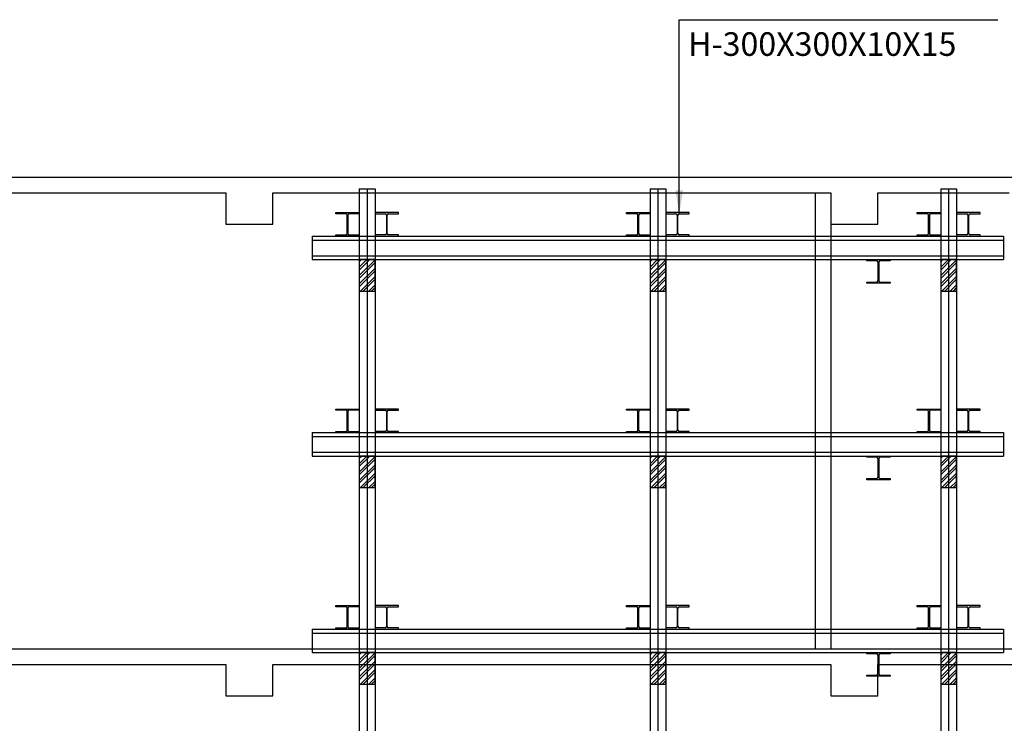
# Model space of a CAD drawing. Extents: x -539445 to 216555, y -1124956 to -1024424.
# Drawn here: x -335107 to -322577, y -1088555 to -1079603 of the extents above; entities that cross this region are included whole.
import ezdxf

# ---------------------------------------------------------------- set-up
doc = ezdxf.new("R2010")
doc.units = 0
doc.header["$LTSCALE"] = 100
doc.header["$MEASUREMENT"] = 0
for name, color, linetype in [('DIM', 7, 'CONTINUOUS'), ('PIECE-BRACKET', 61, 'CONTINUOUS'), ('SIDE PILE', 4, 'CONTINUOUS'), ('strut', 4, 'CONTINUOUS'), ('WALL', 2, 'CONTINUOUS'), ('하형재', 4, 'CONTINUOUS')]:
    doc.layers.add(name, color=color, linetype=linetype)
doc.styles.add('GHS', font='NGULIM.TTF')
doc.styles.add('HY울릉도L', font='NGULIM.TTF')
doc.dimstyles.new('SK2', dxfattribs={"dimscale": 100, "dimtxt": 2.5, "dimasz": 3, "dimexe": 1, "dimexo": 0, "dimgap": 1, "dimtad": 1, "dimdec": 0, "dimzin": 0, "dimdsep": 46, "dimtxsty": 'GHS', "dimcen": 0, "dimclrd": 2, "dimclre": 2, "dimclrt": 7, "dimadec": 0, "dimazin": 0, "dimtfac": 1, "dimtdec": 0, "dimtix": 1, "dimtmove": 2, "dimatfit": 3, "dimfxl": 1, "dimtolj": 1, "dimtzin": 0, "dimarcsym": 0})

msp = doc.modelspace()

# ---------------------------------------------------------------- linework, layer by layer
at = {"layer": 'PIECE-BRACKET', "color": 4, "linetype": 'Continuous'}
for p, q in [((-330785.0685, -1082752.4181, 0), (-330688.126, -1082655.4756, 0)), ((-330785.0685, -1082681.7074, 0), (-330758.8367, -1082655.4756, 0)), ((-330785.0685, -1082787.7734, 0), (-330652.7707, -1082655.4756, 0)), ((-330585.0685, -1082655.4756, 0), (-330785.0685, -1082655.4756, 0)), ((-330785.0685, -1082655.4756, 0), (-330785.0685, -1083055.4756, 0)), ((-330785.0685, -1082858.4841, 0), (-330585.0685, -1082658.4841, 0)), ((-330785.0685, -1082893.8394, 0), (-330585.0685, -1082693.8394, 0)), ((-330785.0685, -1082964.5501, 0), (-330585.0685, -1082764.5501, 0)), ((-330585.0685, -1083055.4756, 0), (-330585.0685, -1082655.4756, 0)), ((-327085.0685, -1082752.4181, 0), (-326988.126, -1082655.4756, 0)), ((-327085.0685, -1082681.7074, 0), (-327058.8367, -1082655.4756, 0)), ((-327085.0685, -1082787.7734, 0), (-326952.7707, -1082655.4756, 0)), ((-326885.0685, -1082655.4756, 0), (-327085.0685, -1082655.4756, 0)), ((-327085.0685, -1082655.4756, 0), (-327085.0685, -1083055.4756, 0)), ((-327085.0685, -1082858.4841, 0), (-326885.0685, -1082658.4841, 0)), ((-327085.0685, -1082893.8394, 0), (-326885.0685, -1082693.8394, 0)), ((-327085.0685, -1082964.5501, 0), (-326885.0685, -1082764.5501, 0)), ((-326885.0685, -1083055.4756, 0), (-326885.0685, -1082655.4756, 0)), ((-323385.0685, -1082752.4181, 0), (-323288.126, -1082655.4756, 0)), ((-323385.0685, -1082681.7074, 0), (-323358.8367, -1082655.4756, 0)), ((-323385.0685, -1082787.7734, 0), (-323252.7707, -1082655.4756, 0)), ((-323185.0685, -1082655.4756, 0), (-323385.0685, -1082655.4756, 0)), ((-323385.0685, -1082655.4756, 0), (-323385.0685, -1083055.4756, 0)), ((-323385.0685, -1082858.4841, 0), (-323185.0685, -1082658.4841, 0)), ((-323385.0685, -1082893.8394, 0), (-323185.0685, -1082693.8394, 0)), ((-323385.0685, -1082964.5501, 0), (-323185.0685, -1082764.5501, 0)), ((-323185.0685, -1083055.4756, 0), (-323185.0685, -1082655.4756, 0)), ((-330785.0685, -1082999.9054, 0), (-330585.0685, -1082799.9054, 0)), ((-330769.9279, -1083055.4756, 0), (-330585.0685, -1082870.6161, 0)), ((-327085.0685, -1082999.9054, 0), (-326885.0685, -1082799.9054, 0)), ((-327069.9279, -1083055.4756, 0), (-326885.0685, -1082870.6161, 0)), ((-323385.0685, -1082999.9054, 0), (-323185.0685, -1082799.9054, 0)), ((-323369.9279, -1083055.4756, 0), (-323185.0685, -1082870.6161, 0)), ((-330734.5726, -1083055.4756, 0), (-330585.0685, -1082905.9714, 0)), ((-330663.8619, -1083055.4756, 0), (-330585.0685, -1082976.6821, 0)), ((-330628.5066, -1083055.4756, 0), (-330585.0685, -1083012.0375, 0)), ((-327034.5726, -1083055.4756, 0), (-326885.0685, -1082905.9714, 0)), ((-326963.8619, -1083055.4756, 0), (-326885.0685, -1082976.6821, 0)), ((-326928.5066, -1083055.4756, 0), (-326885.0685, -1083012.0375, 0)), ((-323334.5726, -1083055.4756, 0), (-323185.0685, -1082905.9714, 0)), ((-323263.8619, -1083055.4756, 0), (-323185.0685, -1082976.6821, 0)), ((-323228.5066, -1083055.4756, 0), (-323185.0685, -1083012.0375, 0)), ((-330785.0685, -1083055.4756, 0), (-330585.0685, -1083055.4756, 0)), ((-327085.0685, -1083055.4756, 0), (-326885.0685, -1083055.4756, 0)), ((-323385.0685, -1083055.4756, 0), (-323185.0685, -1083055.4756, 0)), ((-330785.0685, -1085252.4181, 0), (-330688.126, -1085155.4756, 0)), ((-330785.0685, -1085181.7074, 0), (-330758.8367, -1085155.4756, 0)), ((-330785.0685, -1085287.7734, 0), (-330652.7707, -1085155.4756, 0)), ((-330585.0685, -1085155.4756, 0), (-330785.0685, -1085155.4756, 0)), ((-330785.0685, -1085155.4756, 0), (-330785.0685, -1085555.4756, 0)), ((-330785.0685, -1085358.4841, 0), (-330585.0685, -1085158.4841, 0)), ((-330785.0685, -1085393.8394, 0), (-330585.0685, -1085193.8394, 0)), ((-330785.0685, -1085464.5501, 0), (-330585.0685, -1085264.5501, 0)), ((-330585.0685, -1085555.4756, 0), (-330585.0685, -1085155.4756, 0)), ((-327085.0685, -1085252.4181, 0), (-326988.126, -1085155.4756, 0)), ((-327085.0685, -1085181.7074, 0), (-327058.8367, -1085155.4756, 0)), ((-327085.0685, -1085287.7734, 0), (-326952.7707, -1085155.4756, 0)), ((-326885.0685, -1085155.4756, 0), (-327085.0685, -1085155.4756, 0)), ((-327085.0685, -1085155.4756, 0), (-327085.0685, -1085555.4756, 0)), ((-327085.0685, -1085358.4841, 0), (-326885.0685, -1085158.4841, 0)), ((-327085.0685, -1085393.8394, 0), (-326885.0685, -1085193.8394, 0)), ((-327085.0685, -1085464.5501, 0), (-326885.0685, -1085264.5501, 0)), ((-326885.0685, -1085555.4756, 0), (-326885.0685, -1085155.4756, 0)), ((-323385.0685, -1085252.4181, 0), (-323288.126, -1085155.4756, 0)), ((-323385.0685, -1085181.7074, 0), (-323358.8367, -1085155.4756, 0)), ((-323385.0685, -1085287.7734, 0), (-323252.7707, -1085155.4756, 0)), ((-323185.0685, -1085155.4756, 0), (-323385.0685, -1085155.4756, 0)), ((-323385.0685, -1085155.4756, 0), (-323385.0685, -1085555.4756, 0)), ((-323385.0685, -1085358.4841, 0), (-323185.0685, -1085158.4841, 0)), ((-323385.0685, -1085393.8394, 0), (-323185.0685, -1085193.8394, 0)), ((-323385.0685, -1085464.5501, 0), (-323185.0685, -1085264.5501, 0)), ((-323185.0685, -1085555.4756, 0), (-323185.0685, -1085155.4756, 0)), ((-330785.0685, -1085499.9054, 0), (-330585.0685, -1085299.9054, 0)), ((-330769.9279, -1085555.4756, 0), (-330585.0685, -1085370.6161, 0)), ((-327085.0685, -1085499.9054, 0), (-326885.0685, -1085299.9054, 0)), ((-327069.9279, -1085555.4756, 0), (-326885.0685, -1085370.6161, 0)), ((-323385.0685, -1085499.9054, 0), (-323185.0685, -1085299.9054, 0)), ((-323369.9279, -1085555.4756, 0), (-323185.0685, -1085370.6161, 0)), ((-330734.5726, -1085555.4756, 0), (-330585.0685, -1085405.9714, 0)), ((-330663.8619, -1085555.4756, 0), (-330585.0685, -1085476.6821, 0)), ((-330628.5066, -1085555.4756, 0), (-330585.0685, -1085512.0375, 0)), ((-327034.5726, -1085555.4756, 0), (-326885.0685, -1085405.9714, 0)), ((-326963.8619, -1085555.4756, 0), (-326885.0685, -1085476.6821, 0)), ((-326928.5066, -1085555.4756, 0), (-326885.0685, -1085512.0375, 0)), ((-323334.5726, -1085555.4756, 0), (-323185.0685, -1085405.9714, 0)), ((-323263.8619, -1085555.4756, 0), (-323185.0685, -1085476.6821, 0)), ((-323228.5066, -1085555.4756, 0), (-323185.0685, -1085512.0375, 0)), ((-330785.0685, -1085555.4756, 0), (-330585.0685, -1085555.4756, 0)), ((-327085.0685, -1085555.4756, 0), (-326885.0685, -1085555.4756, 0)), ((-323385.0685, -1085555.4756, 0), (-323185.0685, -1085555.4756, 0)), ((-330785.0685, -1087752.4181, 0), (-330688.126, -1087655.4756, 0)), ((-330785.0685, -1087681.7074, 0), (-330758.8367, -1087655.4756, 0)), ((-330785.0685, -1087787.7734, 0), (-330652.7707, -1087655.4756, 0)), ((-330585.0685, -1087655.4756, 0), (-330785.0685, -1087655.4756, 0)), ((-330785.0685, -1087655.4756, 0), (-330785.0685, -1088055.4756, 0)), ((-330585.0685, -1088055.4756, 0), (-330585.0685, -1087655.4756, 0)), ((-327085.0685, -1087752.4181, 0), (-326988.126, -1087655.4756, 0)), ((-327085.0685, -1087681.7074, 0), (-327058.8367, -1087655.4756, 0)), ((-327085.0685, -1087787.7734, 0), (-326952.7707, -1087655.4756, 0)), ((-326885.0685, -1087655.4756, 0), (-327085.0685, -1087655.4756, 0)), ((-327085.0685, -1087655.4756, 0), (-327085.0685, -1088055.4756, 0)), ((-326885.0685, -1088055.4756, 0), (-326885.0685, -1087655.4756, 0)), ((-323385.0685, -1087752.4181, 0), (-323288.126, -1087655.4756, 0)), ((-323385.0685, -1087681.7074, 0), (-323358.8367, -1087655.4756, 0)), ((-323385.0685, -1087787.7734, 0), (-323252.7707, -1087655.4756, 0)), ((-323185.0685, -1087655.4756, 0), (-323385.0685, -1087655.4756, 0)), ((-323385.0685, -1087655.4756, 0), (-323385.0685, -1088055.4756, 0)), ((-323185.0685, -1088055.4756, 0), (-323185.0685, -1087655.4756, 0)), ((-330785.0685, -1087858.4841, 0), (-330585.0685, -1087658.4841, 0)), ((-330785.0685, -1087893.8394, 0), (-330585.0685, -1087693.8394, 0)), ((-330785.0685, -1087964.5501, 0), (-330585.0685, -1087764.5501, 0)), ((-327085.0685, -1087858.4841, 0), (-326885.0685, -1087658.4841, 0)), ((-327085.0685, -1087893.8394, 0), (-326885.0685, -1087693.8394, 0)), ((-327085.0685, -1087964.5501, 0), (-326885.0685, -1087764.5501, 0)), ((-323385.0685, -1087858.4841, 0), (-323185.0685, -1087658.4841, 0)), ((-323385.0685, -1087893.8394, 0), (-323185.0685, -1087693.8394, 0)), ((-323385.0685, -1087964.5501, 0), (-323185.0685, -1087764.5501, 0)), ((-330785.0685, -1087999.9054, 0), (-330585.0685, -1087799.9054, 0)), ((-330769.9279, -1088055.4756, 0), (-330585.0685, -1087870.6161, 0)), ((-330734.5726, -1088055.4756, 0), (-330585.0685, -1087905.9714, 0)), ((-327085.0685, -1087999.9054, 0), (-326885.0685, -1087799.9054, 0)), ((-327069.9279, -1088055.4756, 0), (-326885.0685, -1087870.6161, 0)), ((-327034.5726, -1088055.4756, 0), (-326885.0685, -1087905.9714, 0)), ((-323385.0685, -1087999.9054, 0), (-323185.0685, -1087799.9054, 0)), ((-323369.9279, -1088055.4756, 0), (-323185.0685, -1087870.6161, 0)), ((-323334.5726, -1088055.4756, 0), (-323185.0685, -1087905.9714, 0)), ((-330663.8619, -1088055.4756, 0), (-330585.0685, -1087976.6821, 0)), ((-330628.5066, -1088055.4756, 0), (-330585.0685, -1088012.0375, 0)), ((-326963.8619, -1088055.4756, 0), (-326885.0685, -1087976.6821, 0)), ((-326928.5066, -1088055.4756, 0), (-326885.0685, -1088012.0375, 0)), ((-323263.8619, -1088055.4756, 0), (-323185.0685, -1087976.6821, 0)), ((-323228.5066, -1088055.4756, 0), (-323185.0685, -1088012.0375, 0)), ((-330785.0685, -1088055.4756, 0), (-330585.0685, -1088055.4756, 0)), ((-327085.0685, -1088055.4756, 0), (-326885.0685, -1088055.4756, 0)), ((-323385.0685, -1088055.4756, 0), (-323185.0685, -1088055.4756, 0))]:
    msp.add_line(p, q, dxfattribs=at)
at = {"layer": 'SIDE PILE', "color": 4}
for p, q in [((-330785.2243, -1081756.451, 0), (-330785.0685, -1108256.0929)), ((-330585.2243, -1081756.451, 0), (-330585.0685, -1108256.0929)), ((-327085.2243, -1081756.451, 0), (-327085.0685, -1108256.0929)), ((-326885.2243, -1081756.451, 0), (-326885.0685, -1108256.0929)), ((-323385.2243, -1081756.451, 0), (-323385.0685, -1108256.0929)), ((-323185.2243, -1081756.451, 0), (-323185.0685, -1108256.0929))]:
    msp.add_line(p, q, dxfattribs=at)
at = {"layer": 'SIDE PILE', "color": 1}
for p, q in [((-330685.2243, -1081756.451, 0), (-330685.0685, -1108256.0929)), ((-326985.2243, -1081756.451, 0), (-326985.0685, -1108256.0929)), ((-323285.2243, -1081756.451, 0), (-323285.0685, -1108256.0929))]:
    msp.add_line(p, q, dxfattribs=at)
at = {"layer": 'strut', "linetype": 'ByBlock'}
for p, q in [((-330785.2243, -1081756.451, 0), (-330585.2243, -1081756.451, 0)), ((-327085.2243, -1081756.451, 0), (-326885.2243, -1081756.451, 0)), ((-323385.2243, -1081756.451, 0), (-323185.2243, -1081756.451, 0)), ((-331385.1594, -1082356.0681, 0), (-331385.1589, -1082655.4544, 0)), ((-322585.1307, -1082356.0929, 0), (-322585.1295, -1082655.4083, 0)), ((-331385.1594, -1084856.0681, 0), (-331385.1589, -1085155.4544, 0)), ((-322585.1307, -1084856.0929, 0), (-322585.1295, -1085155.4083, 0)), ((-331385.1594, -1087356.0681, 0), (-331385.1589, -1087655.4544, 0)), ((-322585.1307, -1087356.0929, 0), (-322585.1295, -1087655.4083, 0))]:
    msp.add_line(p, q, dxfattribs=at)
at = {"layer": 'strut'}
for p, q in [((-331385.1589, -1082356.06, 0), (-322585.1307, -1082356.0406, 0)), ((-331385.1589, -1082655.4404, 0), (-322585.1295, -1082655.4071, 0)), ((-331385.1589, -1084856.06, 0), (-322585.1307, -1084856.0406, 0)), ((-331385.1589, -1085155.4404, 0), (-322585.1295, -1085155.4071, 0)), ((-331385.1589, -1087356.06, 0), (-322585.1307, -1087356.0406, 0)), ((-331385.1589, -1087655.4404, 0), (-322585.1295, -1087655.4071, 0))]:
    msp.add_line(p, q, dxfattribs=at)
at = {"layer": 'strut', "color": 1}
for p, q in [((-331385.1593, -1082406.0596, 0), (-322585.1305, -1082406.0402, 0)), ((-331385.159, -1082606.0596, 0), (-322585.1297, -1082606.0402, 0)), ((-331385.1593, -1084906.0596, 0), (-322585.1305, -1084906.0402, 0)), ((-331385.159, -1085106.0596, 0), (-322585.1297, -1085106.0402, 0)), ((-331385.1593, -1087406.0596, 0), (-322585.1305, -1087406.0402, 0)), ((-331385.159, -1087606.0596, 0), (-322585.1297, -1087606.0402, 0))]:
    msp.add_line(p, q, dxfattribs=at)
at = {"layer": 'WALL', "color": 8}
for p, q in [((-355185.0685, -1081606.0929), (-321915.4251, -1081606.0929)), ((-340185.0685, -1081806.0929), (-332485.0685, -1081806.0929)), ((-332485.0685, -1081806.0929), (-332485.0685, -1082206.0929)), ((-331885.0685, -1081806.0929), (-324785.0685, -1081806.0929)), ((-331885.0685, -1082206.0929), (-331885.0685, -1081806.0929)), ((-324985.0685, -1081806.0929), (-324985.0685, -1087606.0929)), ((-324785.0685, -1081806.0929), (-324785.0685, -1087606.0929)), ((-324785.0685, -1081806.0929), (-324785.0685, -1082206.0929)), ((-324185.0685, -1082206.0929), (-324185.0685, -1081806.0929)), ((-324185.0685, -1081806.0929), (-322515.4251, -1081806.0929)), ((-332485.0685, -1082206.0929), (-331885.0685, -1082206.0929)), ((-324785.0685, -1082206.0929), (-324185.0685, -1082206.0929)), ((-357085.0685, -1087606.0929), (-310485.0685, -1087606.0929)), ((-340185.0685, -1087806.0929), (-332485.0685, -1087806.0929)), ((-332485.0685, -1087806.0929), (-332485.0685, -1088206.0929)), ((-331885.0685, -1087806.0929), (-324785.0685, -1087806.0929)), ((-331885.0685, -1088206.0929), (-331885.0685, -1087806.0929)), ((-324785.0685, -1087806.0929), (-324785.0685, -1088206.0929)), ((-324185.0685, -1087806.0929), (-317585.0685, -1087806.0929)), ((-324185.0685, -1088206.0929), (-324185.0685, -1087806.0929)), ((-332485.0685, -1088206.0929), (-331885.0685, -1088206.0929)), ((-324785.0685, -1088206.0929), (-324185.0685, -1088206.0929))]:
    msp.add_line(p, q, dxfattribs=at)
at = {"layer": '하형재', "linetype": 'Continuous'}
for p, q in [((-331085.1307, -1082071.0929, 0), (-331085.1307, -1082056.0929, 0)), ((-331085.1307, -1082056.0929, 0), (-330785.1307, -1082056.0929, 0)), ((-330958.1307, -1082071.0929, 0), (-331085.1307, -1082071.0929, 0)), ((-330940.1307, -1082323.0929, 0), (-330940.1307, -1082089.0929, 0)), ((-330930.1307, -1082089.0929, 0), (-330930.1307, -1082323.0929, 0)), ((-330785.1307, -1082071.0929, 0), (-330912.1307, -1082071.0929, 0)), ((-330785.1307, -1082056.0929, 0), (-330785.1307, -1082071.0929, 0)), ((-330585.1307, -1082056.0929, 0), (-330585.1307, -1082071.0929, 0)), ((-330285.1307, -1082056.0929, 0), (-330585.1307, -1082056.0929, 0)), ((-330585.1307, -1082071.0929, 0), (-330458.1307, -1082071.0929, 0)), ((-330440.1307, -1082089.0929, 0), (-330440.1307, -1082323.0929, 0)), ((-330430.1307, -1082323.0929, 0), (-330430.1307, -1082089.0929, 0)), ((-330412.1307, -1082071.0929, 0), (-330285.1307, -1082071.0929, 0)), ((-330285.1307, -1082071.0929, 0), (-330285.1307, -1082056.0929, 0)), ((-327385.1307, -1082071.0929, 0), (-327385.1307, -1082056.0929, 0)), ((-327385.1307, -1082056.0929, 0), (-327085.1307, -1082056.0929, 0)), ((-327258.1307, -1082071.0929, 0), (-327385.1307, -1082071.0929, 0)), ((-327240.1307, -1082323.0929, 0), (-327240.1307, -1082089.0929, 0)), ((-327230.1307, -1082089.0929, 0), (-327230.1307, -1082323.0929, 0)), ((-327085.1307, -1082071.0929, 0), (-327212.1307, -1082071.0929, 0)), ((-327085.1307, -1082056.0929, 0), (-327085.1307, -1082071.0929, 0)), ((-326885.1307, -1082056.0929, 0), (-326885.1307, -1082071.0929, 0)), ((-326585.1307, -1082056.0929, 0), (-326885.1307, -1082056.0929, 0)), ((-326885.1307, -1082071.0929, 0), (-326758.1307, -1082071.0929, 0)), ((-326740.1307, -1082089.0929, 0), (-326740.1307, -1082323.0929, 0)), ((-326730.1307, -1082323.0929, 0), (-326730.1307, -1082089.0929, 0)), ((-326712.1307, -1082071.0929, 0), (-326585.1307, -1082071.0929, 0)), ((-326585.1307, -1082071.0929, 0), (-326585.1307, -1082056.0929, 0)), ((-323685.1307, -1082071.0929, 0), (-323685.1307, -1082056.0929, 0)), ((-323685.1307, -1082056.0929, 0), (-323385.1307, -1082056.0929, 0)), ((-323558.1307, -1082071.0929, 0), (-323685.1307, -1082071.0929, 0)), ((-323540.1307, -1082323.0929, 0), (-323540.1307, -1082089.0929, 0)), ((-323530.1307, -1082089.0929, 0), (-323530.1307, -1082323.0929, 0)), ((-323385.1307, -1082071.0929, 0), (-323512.1307, -1082071.0929, 0)), ((-323385.1307, -1082056.0929, 0), (-323385.1307, -1082071.0929, 0)), ((-323185.1307, -1082056.0929, 0), (-323185.1307, -1082071.0929, 0)), ((-322885.1307, -1082056.0929, 0), (-323185.1307, -1082056.0929, 0)), ((-323185.1307, -1082071.0929, 0), (-323058.1307, -1082071.0929, 0)), ((-323040.1307, -1082089.0929, 0), (-323040.1307, -1082323.0929, 0)), ((-323030.1307, -1082323.0929, 0), (-323030.1307, -1082089.0929, 0)), ((-323012.1307, -1082071.0929, 0), (-322885.1307, -1082071.0929, 0)), ((-322885.1307, -1082071.0929, 0), (-322885.1307, -1082056.0929, 0)), ((-331085.1307, -1082356.0929, 0), (-331085.1307, -1082341.0929, 0)), ((-331085.1307, -1082341.0929, 0), (-330958.1307, -1082341.0929, 0)), ((-330785.1307, -1082356.0929, 0), (-331085.1307, -1082356.0929, 0)), ((-330912.1307, -1082341.0929, 0), (-330785.1307, -1082341.0929, 0)), ((-330785.1307, -1082341.0929, 0), (-330785.1307, -1082356.0929, 0)), ((-330458.1307, -1082341.0929, 0), (-330585.1307, -1082341.0929, 0)), ((-330585.1307, -1082341.0929, 0), (-330585.1307, -1082356.0929, 0)), ((-330585.1307, -1082356.0929, 0), (-330285.1307, -1082356.0929, 0)), ((-330285.1307, -1082341.0929, 0), (-330412.1307, -1082341.0929, 0)), ((-330285.1307, -1082356.0929, 0), (-330285.1307, -1082341.0929, 0)), ((-327385.1307, -1082356.0929, 0), (-327385.1307, -1082341.0929, 0)), ((-327385.1307, -1082341.0929, 0), (-327258.1307, -1082341.0929, 0)), ((-327085.1307, -1082356.0929, 0), (-327385.1307, -1082356.0929, 0)), ((-327212.1307, -1082341.0929, 0), (-327085.1307, -1082341.0929, 0)), ((-327085.1307, -1082341.0929, 0), (-327085.1307, -1082356.0929, 0)), ((-326758.1307, -1082341.0929, 0), (-326885.1307, -1082341.0929, 0)), ((-326885.1307, -1082341.0929, 0), (-326885.1307, -1082356.0929, 0)), ((-326885.1307, -1082356.0929, 0), (-326585.1307, -1082356.0929, 0)), ((-326585.1307, -1082341.0929, 0), (-326712.1307, -1082341.0929, 0)), ((-326585.1307, -1082356.0929, 0), (-326585.1307, -1082341.0929, 0)), ((-323685.1307, -1082356.0929, 0), (-323685.1307, -1082341.0929, 0)), ((-323685.1307, -1082341.0929, 0), (-323558.1307, -1082341.0929, 0)), ((-323385.1307, -1082356.0929, 0), (-323685.1307, -1082356.0929, 0)), ((-323512.1307, -1082341.0929, 0), (-323385.1307, -1082341.0929, 0)), ((-323385.1307, -1082341.0929, 0), (-323385.1307, -1082356.0929, 0)), ((-323058.1307, -1082341.0929, 0), (-323185.1307, -1082341.0929, 0)), ((-323185.1307, -1082341.0929, 0), (-323185.1307, -1082356.0929, 0)), ((-323185.1307, -1082356.0929, 0), (-322885.1307, -1082356.0929, 0)), ((-322885.1307, -1082341.0929, 0), (-323012.1307, -1082341.0929, 0)), ((-322885.1307, -1082356.0929, 0), (-322885.1307, -1082341.0929, 0)), ((-324328.1076, -1082670.4132, 0), (-324328.1076, -1082655.4132, 0)), ((-324328.1076, -1082655.4132, 0), (-324028.1076, -1082655.4132, 0)), ((-324201.1076, -1082670.4132, 0), (-324328.1076, -1082670.4132, 0)), ((-324183.1076, -1082922.4132, 0), (-324183.1076, -1082688.4132, 0)), ((-324173.1076, -1082688.4132, 0), (-324173.1076, -1082922.4132, 0)), ((-324028.1076, -1082670.4132, 0), (-324155.1076, -1082670.4132, 0)), ((-324028.1076, -1082655.4132, 0), (-324028.1076, -1082670.4132, 0)), ((-324328.1076, -1082955.4132, 0), (-324328.1076, -1082940.4132, 0)), ((-324328.1076, -1082940.4132, 0), (-324201.1076, -1082940.4132, 0)), ((-324028.1076, -1082955.4132, 0), (-324328.1076, -1082955.4132, 0)), ((-324155.1076, -1082940.4132, 0), (-324028.1076, -1082940.4132, 0)), ((-324028.1076, -1082940.4132, 0), (-324028.1076, -1082955.4132, 0)), ((-331085.1307, -1084571.0929, 0), (-331085.1307, -1084556.0929, 0)), ((-331085.1307, -1084556.0929, 0), (-330785.1307, -1084556.0929, 0)), ((-330958.1307, -1084571.0929, 0), (-331085.1307, -1084571.0929, 0)), ((-330940.1307, -1084823.0929, 0), (-330940.1307, -1084589.0929, 0)), ((-330930.1307, -1084589.0929, 0), (-330930.1307, -1084823.0929, 0)), ((-330785.1307, -1084571.0929, 0), (-330912.1307, -1084571.0929, 0)), ((-330785.1307, -1084556.0929, 0), (-330785.1307, -1084571.0929, 0)), ((-330585.1307, -1084556.0929, 0), (-330585.1307, -1084571.0929, 0)), ((-330285.1307, -1084556.0929, 0), (-330585.1307, -1084556.0929, 0)), ((-330585.1307, -1084571.0929, 0), (-330458.1307, -1084571.0929, 0)), ((-330440.1307, -1084589.0929, 0), (-330440.1307, -1084823.0929, 0)), ((-330430.1307, -1084823.0929, 0), (-330430.1307, -1084589.0929, 0)), ((-330412.1307, -1084571.0929, 0), (-330285.1307, -1084571.0929, 0)), ((-330285.1307, -1084571.0929, 0), (-330285.1307, -1084556.0929, 0)), ((-327385.1307, -1084571.0929, 0), (-327385.1307, -1084556.0929, 0)), ((-327385.1307, -1084556.0929, 0), (-327085.1307, -1084556.0929, 0)), ((-327258.1307, -1084571.0929, 0), (-327385.1307, -1084571.0929, 0)), ((-327240.1307, -1084823.0929, 0), (-327240.1307, -1084589.0929, 0)), ((-327230.1307, -1084589.0929, 0), (-327230.1307, -1084823.0929, 0)), ((-327085.1307, -1084571.0929, 0), (-327212.1307, -1084571.0929, 0)), ((-327085.1307, -1084556.0929, 0), (-327085.1307, -1084571.0929, 0)), ((-326885.1307, -1084556.0929, 0), (-326885.1307, -1084571.0929, 0)), ((-326585.1307, -1084556.0929, 0), (-326885.1307, -1084556.0929, 0)), ((-326885.1307, -1084571.0929, 0), (-326758.1307, -1084571.0929, 0)), ((-326740.1307, -1084589.0929, 0), (-326740.1307, -1084823.0929, 0)), ((-326730.1307, -1084823.0929, 0), (-326730.1307, -1084589.0929, 0)), ((-326712.1307, -1084571.0929, 0), (-326585.1307, -1084571.0929, 0)), ((-326585.1307, -1084571.0929, 0), (-326585.1307, -1084556.0929, 0)), ((-323685.1307, -1084571.0929, 0), (-323685.1307, -1084556.0929, 0)), ((-323685.1307, -1084556.0929, 0), (-323385.1307, -1084556.0929, 0)), ((-323558.1307, -1084571.0929, 0), (-323685.1307, -1084571.0929, 0)), ((-323540.1307, -1084823.0929, 0), (-323540.1307, -1084589.0929, 0)), ((-323530.1307, -1084589.0929, 0), (-323530.1307, -1084823.0929, 0)), ((-323385.1307, -1084571.0929, 0), (-323512.1307, -1084571.0929, 0)), ((-323385.1307, -1084556.0929, 0), (-323385.1307, -1084571.0929, 0)), ((-323185.1307, -1084556.0929, 0), (-323185.1307, -1084571.0929, 0)), ((-322885.1307, -1084556.0929, 0), (-323185.1307, -1084556.0929, 0)), ((-323185.1307, -1084571.0929, 0), (-323058.1307, -1084571.0929, 0)), ((-323040.1307, -1084589.0929, 0), (-323040.1307, -1084823.0929, 0)), ((-323030.1307, -1084823.0929, 0), (-323030.1307, -1084589.0929, 0)), ((-323012.1307, -1084571.0929, 0), (-322885.1307, -1084571.0929, 0)), ((-322885.1307, -1084571.0929, 0), (-322885.1307, -1084556.0929, 0)), ((-331085.1307, -1084856.0929, 0), (-331085.1307, -1084841.0929, 0)), ((-331085.1307, -1084841.0929, 0), (-330958.1307, -1084841.0929, 0)), ((-330785.1307, -1084856.0929, 0), (-331085.1307, -1084856.0929, 0)), ((-330912.1307, -1084841.0929, 0), (-330785.1307, -1084841.0929, 0)), ((-330785.1307, -1084841.0929, 0), (-330785.1307, -1084856.0929, 0)), ((-330458.1307, -1084841.0929, 0), (-330585.1307, -1084841.0929, 0)), ((-330585.1307, -1084841.0929, 0), (-330585.1307, -1084856.0929, 0)), ((-330585.1307, -1084856.0929, 0), (-330285.1307, -1084856.0929, 0)), ((-330285.1307, -1084841.0929, 0), (-330412.1307, -1084841.0929, 0)), ((-330285.1307, -1084856.0929, 0), (-330285.1307, -1084841.0929, 0)), ((-327385.1307, -1084856.0929, 0), (-327385.1307, -1084841.0929, 0)), ((-327385.1307, -1084841.0929, 0), (-327258.1307, -1084841.0929, 0)), ((-327085.1307, -1084856.0929, 0), (-327385.1307, -1084856.0929, 0)), ((-327212.1307, -1084841.0929, 0), (-327085.1307, -1084841.0929, 0)), ((-327085.1307, -1084841.0929, 0), (-327085.1307, -1084856.0929, 0)), ((-326758.1307, -1084841.0929, 0), (-326885.1307, -1084841.0929, 0)), ((-326885.1307, -1084841.0929, 0), (-326885.1307, -1084856.0929, 0)), ((-326885.1307, -1084856.0929, 0), (-326585.1307, -1084856.0929, 0)), ((-326585.1307, -1084841.0929, 0), (-326712.1307, -1084841.0929, 0)), ((-326585.1307, -1084856.0929, 0), (-326585.1307, -1084841.0929, 0)), ((-323685.1307, -1084856.0929, 0), (-323685.1307, -1084841.0929, 0)), ((-323685.1307, -1084841.0929, 0), (-323558.1307, -1084841.0929, 0)), ((-323385.1307, -1084856.0929, 0), (-323685.1307, -1084856.0929, 0)), ((-323512.1307, -1084841.0929, 0), (-323385.1307, -1084841.0929, 0)), ((-323385.1307, -1084841.0929, 0), (-323385.1307, -1084856.0929, 0)), ((-323058.1307, -1084841.0929, 0), (-323185.1307, -1084841.0929, 0)), ((-323185.1307, -1084841.0929, 0), (-323185.1307, -1084856.0929, 0)), ((-323185.1307, -1084856.0929, 0), (-322885.1307, -1084856.0929, 0)), ((-322885.1307, -1084841.0929, 0), (-323012.1307, -1084841.0929, 0)), ((-322885.1307, -1084856.0929, 0), (-322885.1307, -1084841.0929, 0)), ((-324328.0981, -1085170.4132, 0), (-324328.0981, -1085155.4132, 0)), ((-324328.0981, -1085155.4132, 0), (-324028.0981, -1085155.4132, 0)), ((-324201.0981, -1085170.4132, 0), (-324328.0981, -1085170.4132, 0)), ((-324183.0981, -1085422.4132, 0), (-324183.0981, -1085188.4132, 0)), ((-324173.0981, -1085188.4132, 0), (-324173.0981, -1085422.4132, 0)), ((-324028.0981, -1085170.4132, 0), (-324155.0981, -1085170.4132, 0)), ((-324028.0981, -1085155.4132, 0), (-324028.0981, -1085170.4132, 0)), ((-324328.0981, -1085455.4132, 0), (-324328.0981, -1085440.4132, 0)), ((-324328.0981, -1085440.4132, 0), (-324201.0981, -1085440.4132, 0)), ((-324028.0981, -1085455.4132, 0), (-324328.0981, -1085455.4132, 0)), ((-324155.0981, -1085440.4132, 0), (-324028.0981, -1085440.4132, 0)), ((-324028.0981, -1085440.4132, 0), (-324028.0981, -1085455.4132, 0)), ((-331085.1307, -1087071.0929, 0), (-331085.1307, -1087056.0929, 0)), ((-331085.1307, -1087056.0929, 0), (-330785.1307, -1087056.0929, 0)), ((-330958.1307, -1087071.0929, 0), (-331085.1307, -1087071.0929, 0)), ((-330940.1307, -1087323.0929, 0), (-330940.1307, -1087089.0929, 0)), ((-330930.1307, -1087089.0929, 0), (-330930.1307, -1087323.0929, 0)), ((-330785.1307, -1087071.0929, 0), (-330912.1307, -1087071.0929, 0)), ((-330785.1307, -1087056.0929, 0), (-330785.1307, -1087071.0929, 0)), ((-330585.1307, -1087056.0929, 0), (-330585.1307, -1087071.0929, 0)), ((-330285.1307, -1087056.0929, 0), (-330585.1307, -1087056.0929, 0)), ((-330585.1307, -1087071.0929, 0), (-330458.1307, -1087071.0929, 0)), ((-330440.1307, -1087089.0929, 0), (-330440.1307, -1087323.0929, 0)), ((-330430.1307, -1087323.0929, 0), (-330430.1307, -1087089.0929, 0)), ((-330412.1307, -1087071.0929, 0), (-330285.1307, -1087071.0929, 0)), ((-330285.1307, -1087071.0929, 0), (-330285.1307, -1087056.0929, 0)), ((-327385.1307, -1087071.0929, 0), (-327385.1307, -1087056.0929, 0)), ((-327385.1307, -1087056.0929, 0), (-327085.1307, -1087056.0929, 0)), ((-327258.1307, -1087071.0929, 0), (-327385.1307, -1087071.0929, 0)), ((-327240.1307, -1087323.0929, 0), (-327240.1307, -1087089.0929, 0)), ((-327230.1307, -1087089.0929, 0), (-327230.1307, -1087323.0929, 0)), ((-327085.1307, -1087071.0929, 0), (-327212.1307, -1087071.0929, 0)), ((-327085.1307, -1087056.0929, 0), (-327085.1307, -1087071.0929, 0)), ((-326885.1307, -1087056.0929, 0), (-326885.1307, -1087071.0929, 0)), ((-326585.1307, -1087056.0929, 0), (-326885.1307, -1087056.0929, 0)), ((-326885.1307, -1087071.0929, 0), (-326758.1307, -1087071.0929, 0)), ((-326740.1307, -1087089.0929, 0), (-326740.1307, -1087323.0929, 0)), ((-326730.1307, -1087323.0929, 0), (-326730.1307, -1087089.0929, 0)), ((-326712.1307, -1087071.0929, 0), (-326585.1307, -1087071.0929, 0)), ((-326585.1307, -1087071.0929, 0), (-326585.1307, -1087056.0929, 0)), ((-323685.1307, -1087071.0929, 0), (-323685.1307, -1087056.0929, 0)), ((-323685.1307, -1087056.0929, 0), (-323385.1307, -1087056.0929, 0)), ((-323558.1307, -1087071.0929, 0), (-323685.1307, -1087071.0929, 0)), ((-323540.1307, -1087323.0929, 0), (-323540.1307, -1087089.0929, 0)), ((-323530.1307, -1087089.0929, 0), (-323530.1307, -1087323.0929, 0)), ((-323385.1307, -1087071.0929, 0), (-323512.1307, -1087071.0929, 0)), ((-323385.1307, -1087056.0929, 0), (-323385.1307, -1087071.0929, 0)), ((-323185.1307, -1087056.0929, 0), (-323185.1307, -1087071.0929, 0)), ((-322885.1307, -1087056.0929, 0), (-323185.1307, -1087056.0929, 0)), ((-323185.1307, -1087071.0929, 0), (-323058.1307, -1087071.0929, 0)), ((-323040.1307, -1087089.0929, 0), (-323040.1307, -1087323.0929, 0)), ((-323030.1307, -1087323.0929, 0), (-323030.1307, -1087089.0929, 0)), ((-323012.1307, -1087071.0929, 0), (-322885.1307, -1087071.0929, 0)), ((-322885.1307, -1087071.0929, 0), (-322885.1307, -1087056.0929, 0)), ((-331085.1307, -1087356.0929, 0), (-331085.1307, -1087341.0929, 0)), ((-331085.1307, -1087341.0929, 0), (-330958.1307, -1087341.0929, 0)), ((-330785.1307, -1087356.0929, 0), (-331085.1307, -1087356.0929, 0)), ((-330912.1307, -1087341.0929, 0), (-330785.1307, -1087341.0929, 0)), ((-330785.1307, -1087341.0929, 0), (-330785.1307, -1087356.0929, 0)), ((-330458.1307, -1087341.0929, 0), (-330585.1307, -1087341.0929, 0)), ((-330585.1307, -1087341.0929, 0), (-330585.1307, -1087356.0929, 0)), ((-330585.1307, -1087356.0929, 0), (-330285.1307, -1087356.0929, 0)), ((-330285.1307, -1087341.0929, 0), (-330412.1307, -1087341.0929, 0)), ((-330285.1307, -1087356.0929, 0), (-330285.1307, -1087341.0929, 0)), ((-327385.1307, -1087356.0929, 0), (-327385.1307, -1087341.0929, 0)), ((-327385.1307, -1087341.0929, 0), (-327258.1307, -1087341.0929, 0)), ((-327085.1307, -1087356.0929, 0), (-327385.1307, -1087356.0929, 0)), ((-327212.1307, -1087341.0929, 0), (-327085.1307, -1087341.0929, 0)), ((-327085.1307, -1087341.0929, 0), (-327085.1307, -1087356.0929, 0)), ((-326758.1307, -1087341.0929, 0), (-326885.1307, -1087341.0929, 0)), ((-326885.1307, -1087341.0929, 0), (-326885.1307, -1087356.0929, 0)), ((-326885.1307, -1087356.0929, 0), (-326585.1307, -1087356.0929, 0)), ((-326585.1307, -1087341.0929, 0), (-326712.1307, -1087341.0929, 0)), ((-326585.1307, -1087356.0929, 0), (-326585.1307, -1087341.0929, 0)), ((-323685.1307, -1087356.0929, 0), (-323685.1307, -1087341.0929, 0)), ((-323685.1307, -1087341.0929, 0), (-323558.1307, -1087341.0929, 0)), ((-323385.1307, -1087356.0929, 0), (-323685.1307, -1087356.0929, 0)), ((-323512.1307, -1087341.0929, 0), (-323385.1307, -1087341.0929, 0)), ((-323385.1307, -1087341.0929, 0), (-323385.1307, -1087356.0929, 0)), ((-323058.1307, -1087341.0929, 0), (-323185.1307, -1087341.0929, 0)), ((-323185.1307, -1087341.0929, 0), (-323185.1307, -1087356.0929, 0)), ((-323185.1307, -1087356.0929, 0), (-322885.1307, -1087356.0929, 0)), ((-322885.1307, -1087341.0929, 0), (-323012.1307, -1087341.0929, 0)), ((-322885.1307, -1087356.0929, 0), (-322885.1307, -1087341.0929, 0)), ((-324328.0887, -1087670.4132, 0), (-324328.0887, -1087655.4132, 0)), ((-324328.0887, -1087655.4132, 0), (-324028.0887, -1087655.4132, 0)), ((-324028.0887, -1087655.4132, 0), (-324028.0887, -1087670.4132, 0)), ((-324201.0887, -1087670.4132, 0), (-324328.0887, -1087670.4132, 0)), ((-324183.0887, -1087922.4132, 0), (-324183.0887, -1087688.4132, 0)), ((-324173.0887, -1087688.4132, 0), (-324173.0887, -1087922.4132, 0)), ((-324028.0887, -1087670.4132, 0), (-324155.0887, -1087670.4132, 0)), ((-324328.0887, -1087955.4132, 0), (-324328.0887, -1087940.4132, 0)), ((-324328.0887, -1087940.4132, 0), (-324201.0887, -1087940.4132, 0)), ((-324028.0887, -1087955.4132, 0), (-324328.0887, -1087955.4132, 0)), ((-324155.0887, -1087940.4132, 0), (-324028.0887, -1087940.4132, 0)), ((-324028.0887, -1087940.4132, 0), (-324028.0887, -1087955.4132, 0))]:
    msp.add_line(p, q, dxfattribs=at)
for centre, start, end in [((-330958.1307, -1082089.0929, 0), 0, 90), ((-330912.1307, -1082089.0929, 0), 90, 180), ((-330458.1307, -1082089.0929, 0), 0, 90), ((-330412.1307, -1082089.0929, 0), 90, 180), ((-327258.1307, -1082089.0929, 0), 0, 90), ((-327212.1307, -1082089.0929, 0), 90, 180), ((-326758.1307, -1082089.0929, 0), 0, 90), ((-326712.1307, -1082089.0929, 0), 90, 180), ((-323558.1307, -1082089.0929, 0), 0, 90), ((-323512.1307, -1082089.0929, 0), 90, 180), ((-323058.1307, -1082089.0929, 0), 0, 90), ((-323012.1307, -1082089.0929, 0), 90, 180), ((-330958.1307, -1082323.0929, 0), 270, 0), ((-330912.1307, -1082323.0929, 0), 180, 270), ((-330458.1307, -1082323.0929, 0), 270, 0), ((-330412.1307, -1082323.0929, 0), 180, 270), ((-327258.1307, -1082323.0929, 0), 270, 0), ((-327212.1307, -1082323.0929, 0), 180, 270), ((-326758.1307, -1082323.0929, 0), 270, 0), ((-326712.1307, -1082323.0929, 0), 180, 270), ((-323558.1307, -1082323.0929, 0), 270, 0), ((-323512.1307, -1082323.0929, 0), 180, 270), ((-323058.1307, -1082323.0929, 0), 270, 0), ((-323012.1307, -1082323.0929, 0), 180, 270), ((-324201.1076, -1082688.4132, 0), 0, 90), ((-324155.1076, -1082688.4132, 0), 90, 180), ((-324201.1076, -1082922.4132, 0), 270, 0), ((-324155.1076, -1082922.4132, 0), 180, 270), ((-330958.1307, -1084589.0929, 0), 0, 90), ((-330912.1307, -1084589.0929, 0), 90, 180), ((-330458.1307, -1084589.0929, 0), 0, 90), ((-330412.1307, -1084589.0929, 0), 90, 180), ((-327258.1307, -1084589.0929, 0), 0, 90), ((-327212.1307, -1084589.0929, 0), 90, 180), ((-326758.1307, -1084589.0929, 0), 0, 90), ((-326712.1307, -1084589.0929, 0), 90, 180), ((-323558.1307, -1084589.0929, 0), 0, 90), ((-323512.1307, -1084589.0929, 0), 90, 180), ((-323058.1307, -1084589.0929, 0), 0, 90), ((-323012.1307, -1084589.0929, 0), 90, 180), ((-330958.1307, -1084823.0929, 0), 270, 0), ((-330912.1307, -1084823.0929, 0), 180, 270), ((-330458.1307, -1084823.0929, 0), 270, 0), ((-330412.1307, -1084823.0929, 0), 180, 270), ((-327258.1307, -1084823.0929, 0), 270, 0), ((-327212.1307, -1084823.0929, 0), 180, 270), ((-326758.1307, -1084823.0929, 0), 270, 0), ((-326712.1307, -1084823.0929, 0), 180, 270), ((-323558.1307, -1084823.0929, 0), 270, 0), ((-323512.1307, -1084823.0929, 0), 180, 270), ((-323058.1307, -1084823.0929, 0), 270, 0), ((-323012.1307, -1084823.0929, 0), 180, 270), ((-324201.0981, -1085188.4132, 0), 0, 90), ((-324155.0981, -1085188.4132, 0), 90, 180), ((-324201.0981, -1085422.4132, 0), 270, 0), ((-324155.0981, -1085422.4132, 0), 180, 270), ((-330958.1307, -1087089.0929, 0), 0, 90), ((-330912.1307, -1087089.0929, 0), 90, 180), ((-330458.1307, -1087089.0929, 0), 0, 90), ((-330412.1307, -1087089.0929, 0), 90, 180), ((-327258.1307, -1087089.0929, 0), 0, 90), ((-327212.1307, -1087089.0929, 0), 90, 180), ((-326758.1307, -1087089.0929, 0), 0, 90), ((-326712.1307, -1087089.0929, 0), 90, 180), ((-323558.1307, -1087089.0929, 0), 0, 90), ((-323512.1307, -1087089.0929, 0), 90, 180), ((-323058.1307, -1087089.0929, 0), 0, 90), ((-323012.1307, -1087089.0929, 0), 90, 180), ((-330958.1307, -1087323.0929, 0), 270, 0), ((-330912.1307, -1087323.0929, 0), 180, 270), ((-330458.1307, -1087323.0929, 0), 270, 0), ((-330412.1307, -1087323.0929, 0), 180, 270), ((-327258.1307, -1087323.0929, 0), 270, 0), ((-327212.1307, -1087323.0929, 0), 180, 270), ((-326758.1307, -1087323.0929, 0), 270, 0), ((-326712.1307, -1087323.0929, 0), 180, 270), ((-323558.1307, -1087323.0929, 0), 270, 0), ((-323512.1307, -1087323.0929, 0), 180, 270), ((-323058.1307, -1087323.0929, 0), 270, 0), ((-323012.1307, -1087323.0929, 0), 180, 270), ((-324201.0887, -1087688.4132, 0), 0, 90), ((-324155.0887, -1087688.4132, 0), 90, 180), ((-324201.0887, -1087922.4132, 0), 270, 0), ((-324155.0887, -1087922.4132, 0), 180, 270)]:
    msp.add_arc(centre, 18, start, end, dxfattribs=at)

# ---------------------------------------------------------------- texts
at = {"layer": 'DIM', "style": 'HY울릉도L'}
msp.add_text('H-300X300X10X15', height=300, rotation=359.99999974, dxfattribs=at).set_placement((-326601.2954, -1080062.8616))

# ---------------------------------------------------------------- leaders
at = {"layer": 'DIM'}
msp.add_leader([(-326713.6023, -1082075.0837), (-326713.6023, -1079602.9515), (-322660.5113, -1079602.9515)], dimstyle='SK2', override={"dimscale": 100}, dxfattribs=at)

doc.saveas('drawing.dxf')
